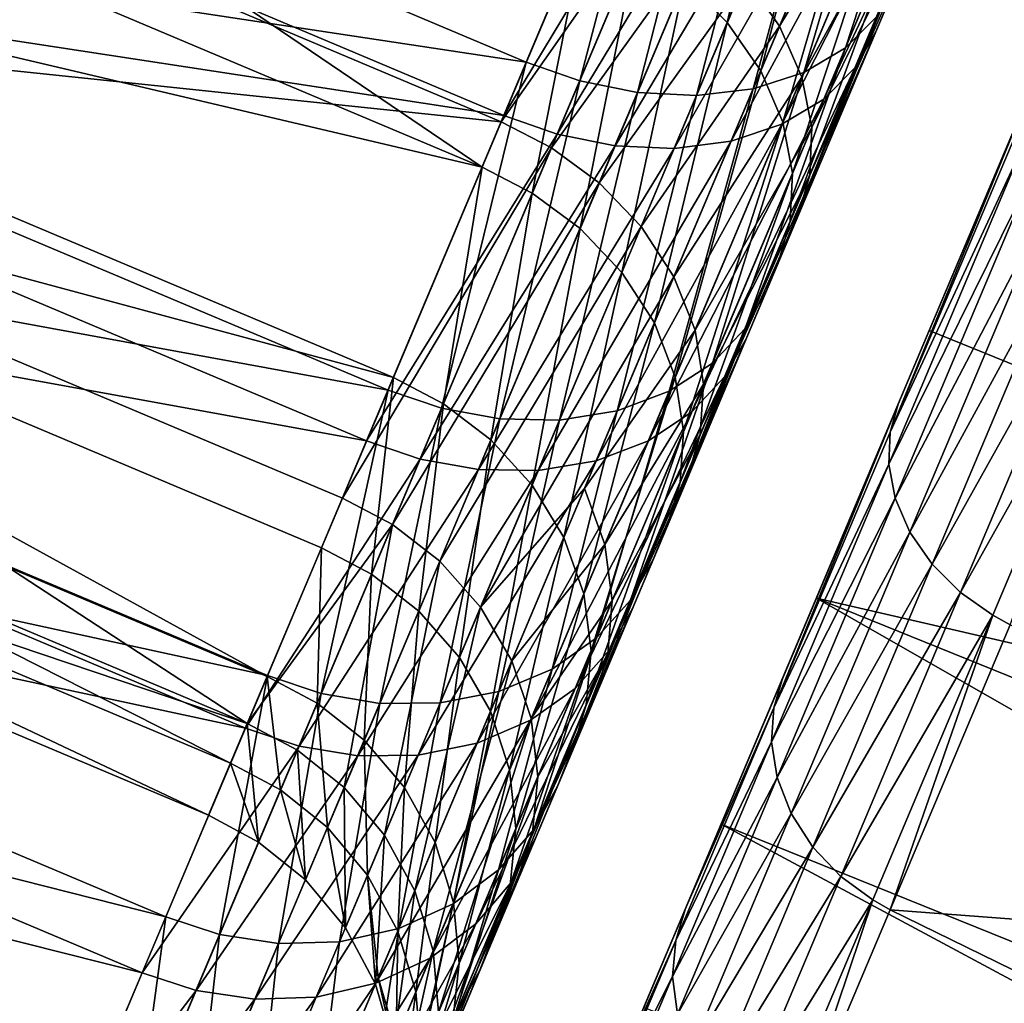
# Model space of a CAD drawing. Units: inches. Extents: x -14.1 to 11.4, y -13.9 to 12.5.
# Drawn here: x -13.7 to -13.5, y -1.4 to -1.2 of the extents above; entities that cross this region are included whole.
import ezdxf

# ---------------------------------------------------------------- set-up
doc = ezdxf.new("R2010")
doc.units = ezdxf.units.IN
doc.header["$MEASUREMENT"] = 0
doc.layers.add('SEAT-CASTER', color=5, linetype='Continuous')

msp = doc.modelspace()

# ---------------------------------------------------------------- linework, layer by layer
at = {"layer": 'SEAT-CASTER'}
for points in [[(-13.60932, -1.22302, 1.43796), (-13.84562, -1.12332, 1.43796), (-13.82577, -1.07627, 1.50906)], [(-13.60932, -1.22302, 1.43796), (-13.82577, -1.07627, 1.50906), (-13.58947, -1.17597, 1.50906)], [(-13.84636, -1.09947, 0.27894), (-13.60088, -1.20303, 0.27894), (-13.87269, -1.16187, 0.35275)], [(-13.84636, -1.09947, 0.27894), (-13.57145, -1.13327, 0.21172), (-13.60088, -1.20303, 0.27894)], [(-13.87678, -1.17156, 1.59512), (-13.60517, -1.21319, 1.67083), (-13.85065, -1.10962, 1.67083)], [(-13.85065, -1.10962, 1.67083), (-13.60517, -1.21319, 1.67083), (-13.57648, -1.14518, 1.73856)], [(-13.60568, -1.21439, 0.50858), (-13.84198, -1.11469, 0.50858), (-13.87221, -1.18635, 0.6529)], [(-13.58595, -1.16764, 0.44062), (-13.84198, -1.11469, 0.50858), (-13.60568, -1.21439, 0.50858)], [(-13.60932, -1.22302, 1.43796), (-13.86251, -1.16335, 1.36197), (-13.84562, -1.12332, 1.43796)], [(-13.59071, -1.20657, 0.27964), (-13.60088, -1.20303, 0.27894), (-13.57145, -1.13327, 0.21172)], [(-13.59071, -1.20657, 0.27964), (-13.57145, -1.13327, 0.21172), (-13.56131, -1.13688, 0.21249)], [(-13.54812, -1.13388, 1.57708), (-13.56261, -1.19546, 1.51507), (-13.5707, -1.1874, 1.51165)], [(-13.56261, -1.19546, 1.51507), (-13.54812, -1.13388, 1.57708), (-13.53989, -1.14159, 1.58093)], [(-13.5118, -1.13314, 0.24086), (-13.53421, -1.19438, 0.31336), (-13.54012, -1.20026, 0.30553)], [(-13.54012, -1.20026, 0.30553), (-13.51942, -1.1371, 0.2326), (-13.5118, -1.13314, 0.24086)], [(-13.53828, -1.20404, 1.63695), (-13.50743, -1.13344, 1.69307), (-13.511, -1.13937, 1.70135)], [(-13.53828, -1.20404, 1.63695), (-13.5344, -1.19737, 1.62941), (-13.50743, -1.13344, 1.69307)], [(-13.52895, -1.18444, 1.6156), (-13.50743, -1.13344, 1.69307), (-13.5344, -1.19737, 1.62941)], [(-13.56131, -1.13688, 0.21249), (-13.57973, -1.2088, 0.28189), (-13.59071, -1.20657, 0.27964)], [(-13.57973, -1.2088, 0.28189), (-13.56131, -1.13688, 0.21249), (-13.55042, -1.13934, 0.21496)], [(-13.51942, -1.1371, 0.2326), (-13.54012, -1.20026, 0.30553), (-13.54805, -1.20496, 0.29799)], [(-13.54805, -1.20496, 0.29799), (-13.52878, -1.13955, 0.22523), (-13.51942, -1.1371, 0.2326)], [(-13.55042, -1.13934, 0.21496), (-13.56849, -1.20937, 0.2858), (-13.57973, -1.2088, 0.28189)], [(-13.56849, -1.20937, 0.2858), (-13.55042, -1.13934, 0.21496), (-13.53934, -1.1403, 0.21924)], [(-13.52878, -1.13955, 0.22523), (-13.54805, -1.20496, 0.29799), (-13.55769, -1.20809, 0.29126)], [(-13.55769, -1.20809, 0.29126), (-13.53934, -1.1403, 0.21924), (-13.52878, -1.13955, 0.22523)], [(-13.511, -1.13937, 1.70135), (-13.54424, -1.21003, 1.64466), (-13.53828, -1.20404, 1.63695)], [(-13.54424, -1.21003, 1.64466), (-13.511, -1.13937, 1.70135), (-13.51663, -1.1446, 1.70982)], [(-13.53934, -1.1403, 0.21924), (-13.55769, -1.20809, 0.29126), (-13.56849, -1.20937, 0.2858)], [(-13.53989, -1.14159, 1.58093), (-13.55624, -1.20465, 1.51986), (-13.56261, -1.19546, 1.51507)], [(-13.52955, -1.14138, 0.36481), (-13.55906, -1.18703, 0.43448), (-13.55266, -1.19614, 0.42959)], [(-13.55624, -1.20465, 1.51986), (-13.53989, -1.14159, 1.58093), (-13.53331, -1.1503, 1.58631)], [(-13.55266, -1.19614, 0.42959), (-13.52506, -1.15047, 0.35808), (-13.52955, -1.14138, 0.36481)], [(-13.56633, -1.14878, 1.7378), (-13.57648, -1.14518, 1.73856), (-13.60517, -1.21319, 1.67083)], [(-13.51663, -1.1446, 1.70982), (-13.55222, -1.21484, 1.65208), (-13.54424, -1.21003, 1.64466)], [(-13.55222, -1.21484, 1.65208), (-13.51663, -1.1446, 1.70982), (-13.52431, -1.14868, 1.71796)], [(-13.56633, -1.14878, 1.7378), (-13.60517, -1.21319, 1.67083), (-13.595, -1.21672, 1.67014)], [(-13.595, -1.21672, 1.67014), (-13.55542, -1.15119, 1.73537), (-13.56633, -1.14878, 1.7378)], [(-13.52431, -1.14868, 1.71796), (-13.5619, -1.21806, 1.6587), (-13.55222, -1.21484, 1.65208)], [(-13.5619, -1.21806, 1.6587), (-13.52431, -1.14868, 1.71796), (-13.53371, -1.15125, 1.72524)], [(-13.53331, -1.1503, 1.58631), (-13.55204, -1.21442, 1.52576), (-13.55624, -1.20465, 1.51986)], [(-13.52506, -1.15047, 0.35808), (-13.55266, -1.19614, 0.42959), (-13.54842, -1.20583, 0.42357)], [(-13.55204, -1.21442, 1.52576), (-13.53331, -1.1503, 1.58631), (-13.52886, -1.15948, 1.59293)], [(-13.54842, -1.20583, 0.42357), (-13.5229, -1.15943, 0.35054), (-13.52506, -1.15047, 0.35808)], [(-13.55542, -1.15119, 1.73537), (-13.595, -1.21672, 1.67014), (-13.58399, -1.21892, 1.66793)], [(-13.58399, -1.21892, 1.66793), (-13.54432, -1.15208, 1.73115), (-13.55542, -1.15119, 1.73537)], [(-13.54432, -1.15208, 1.73115), (-13.58399, -1.21892, 1.66793), (-13.57273, -1.21943, 1.66408)], [(-13.53371, -1.15125, 1.72524), (-13.57273, -1.21943, 1.66408), (-13.5619, -1.21806, 1.6587)], [(-13.57273, -1.21943, 1.66408), (-13.53371, -1.15125, 1.72524), (-13.54432, -1.15208, 1.73115)], [(-13.52886, -1.15948, 1.59293), (-13.5502, -1.22416, 1.53237), (-13.55204, -1.21442, 1.52576)], [(-13.5502, -1.22416, 1.53237), (-13.52886, -1.15948, 1.59293), (-13.52674, -1.16856, 1.60035)], [(-13.5229, -1.15943, 0.35054), (-13.54842, -1.20583, 0.42357), (-13.54653, -1.21546, 0.41683)], [(-13.54653, -1.21546, 0.41683), (-13.52298, -1.16777, 0.34271), (-13.5229, -1.15943, 0.35054)], [(-13.87269, -1.16187, 0.35275), (-13.62721, -1.26543, 0.35275), (-13.89563, -1.21623, 0.43178)], [(-13.87269, -1.16187, 0.35275), (-13.60088, -1.20303, 0.27894), (-13.62721, -1.26543, 0.35275)], [(-13.6262, -1.26305, 1.36197), (-13.87619, -1.19578, 1.28233), (-13.86251, -1.16335, 1.36197)], [(-13.6262, -1.26305, 1.36197), (-13.86251, -1.16335, 1.36197), (-13.60932, -1.22302, 1.43796)], [(-13.57635, -1.17251, 0.43999), (-13.58595, -1.16764, 0.44062), (-13.60568, -1.21439, 0.50858)], [(-13.54691, -1.22449, 0.40982), (-13.525, -1.17509, 0.33505), (-13.52298, -1.16777, 0.34271)], [(-13.52298, -1.16777, 0.34271), (-13.54653, -1.21546, 0.41683), (-13.54691, -1.22449, 0.40982)], [(-13.52674, -1.16856, 1.60035), (-13.55063, -1.2333, 1.53923), (-13.5502, -1.22416, 1.53237)], [(-13.55063, -1.2333, 1.53923), (-13.52674, -1.16856, 1.60035), (-13.52688, -1.177, 1.60806)], [(-13.89986, -1.22626, 1.51245), (-13.6313, -1.27512, 1.59512), (-13.87678, -1.17156, 1.59512)], [(-13.87678, -1.17156, 1.59512), (-13.6313, -1.27512, 1.59512), (-13.60517, -1.21319, 1.67083)], [(-13.57635, -1.17251, 0.43999), (-13.60568, -1.21439, 0.50858), (-13.59609, -1.21932, 0.50803)], [(-13.59609, -1.21932, 0.50803), (-13.56717, -1.17903, 0.43798), (-13.57635, -1.17251, 0.43999)], [(-13.525, -1.17509, 0.33505), (-13.55512, -1.24647, 0.39041), (-13.53037, -1.18782, 0.32102)], [(-13.54922, -1.2325, 0.40296), (-13.55512, -1.24647, 0.39041), (-13.525, -1.17509, 0.33505)], [(-13.54691, -1.22449, 0.40982), (-13.54922, -1.2325, 0.40296), (-13.525, -1.17509, 0.33505)], [(-13.58947, -1.17597, 1.50906), (-13.59974, -1.22796, 1.43849), (-13.60932, -1.22302, 1.43796)], [(-13.59974, -1.22796, 1.43849), (-13.58947, -1.17597, 1.50906), (-13.57987, -1.18085, 1.50968)], [(-13.52688, -1.177, 1.60806), (-13.55298, -1.24142, 1.54594), (-13.55063, -1.2333, 1.53923)], [(-13.52688, -1.177, 1.60806), (-13.52895, -1.18444, 1.6156), (-13.55298, -1.24142, 1.54594)], [(-13.56717, -1.17903, 0.43798), (-13.59609, -1.21932, 0.50803), (-13.58699, -1.22601, 0.50627)], [(-13.58699, -1.22601, 0.50627), (-13.55906, -1.18703, 0.43448), (-13.56717, -1.17903, 0.43798)], [(-13.57987, -1.18085, 1.50968), (-13.59064, -1.23468, 1.4402), (-13.59974, -1.22796, 1.43849)], [(-13.59064, -1.23468, 1.4402), (-13.57987, -1.18085, 1.50968), (-13.5707, -1.1874, 1.51165)], [(-13.52895, -1.18444, 1.6156), (-13.5344, -1.19737, 1.62941), (-13.55298, -1.24142, 1.54594)], [(-13.65401, -1.32894, 0.80039), (-13.87221, -1.18635, 0.6529), (-13.89031, -1.22925, 0.80039)], [(-13.63591, -1.28604, 0.6529), (-13.87221, -1.18635, 0.6529), (-13.65401, -1.32894, 0.80039)], [(-13.60568, -1.21439, 0.50858), (-13.87221, -1.18635, 0.6529), (-13.63591, -1.28604, 0.6529)], [(-13.5707, -1.1874, 1.51165), (-13.58269, -1.24304, 1.44316), (-13.59064, -1.23468, 1.4402)], [(-13.55906, -1.18703, 0.43448), (-13.58699, -1.22601, 0.50627), (-13.57901, -1.23432, 0.50322)], [(-13.58269, -1.24304, 1.44316), (-13.5707, -1.1874, 1.51165), (-13.56261, -1.19546, 1.51507)], [(-13.57901, -1.23432, 0.50322), (-13.55266, -1.19614, 0.42959), (-13.55906, -1.18703, 0.43448)], [(-13.53421, -1.19438, 0.31336), (-13.53037, -1.18782, 0.32102), (-13.55512, -1.24647, 0.39041)], [(-13.65022, -1.31998, 1.20038), (-13.88653, -1.22029, 1.20038), (-13.87619, -1.19578, 1.28233)], [(-13.63989, -1.29548, 1.28233), (-13.87619, -1.19578, 1.28233), (-13.6262, -1.26305, 1.36197)], [(-13.65022, -1.31998, 1.20038), (-13.87619, -1.19578, 1.28233), (-13.63989, -1.29548, 1.28233)], [(-13.56261, -1.19546, 1.51507), (-13.5765, -1.25266, 1.44731), (-13.58269, -1.24304, 1.44316)], [(-13.55266, -1.19614, 0.42959), (-13.57901, -1.23432, 0.50322), (-13.57278, -1.24385, 0.49894)], [(-13.5765, -1.25266, 1.44731), (-13.56261, -1.19546, 1.51507), (-13.55624, -1.20465, 1.51986)], [(-13.57278, -1.24385, 0.49894), (-13.54842, -1.20583, 0.42357), (-13.55266, -1.19614, 0.42959)], [(-13.53421, -1.19438, 0.31336), (-13.55512, -1.24647, 0.39041), (-13.55924, -1.25372, 0.38356)], [(-13.55924, -1.25372, 0.38356), (-13.54012, -1.20026, 0.30553), (-13.53421, -1.19438, 0.31336)], [(-13.49961, -1.19595, 1.62494), (-13.53006, -1.2681, 1.56727), (-13.50499, -1.2087, 1.63878)], [(-13.52415, -1.2541, 1.55493), (-13.53006, -1.2681, 1.56727), (-13.49961, -1.19595, 1.62494)], [(-13.49961, -1.19595, 1.62494), (-13.20494, -1.38371, 1.55114), (-13.52415, -1.2541, 1.55493)], [(-13.56313, -1.26293, 1.56495), (-13.5344, -1.19737, 1.62941), (-13.53828, -1.20404, 1.63695)], [(-13.56313, -1.26293, 1.56495), (-13.55896, -1.25558, 1.55824), (-13.5344, -1.19737, 1.62941)], [(-13.55298, -1.24142, 1.54594), (-13.5344, -1.19737, 1.62941), (-13.55896, -1.25558, 1.55824)], [(-13.54012, -1.20026, 0.30553), (-13.55924, -1.25372, 0.38356), (-13.56545, -1.26029, 0.37655)], [(-13.56545, -1.26029, 0.37655), (-13.54805, -1.20496, 0.29799), (-13.54012, -1.20026, 0.30553)], [(-13.61701, -1.26891, 0.35338), (-13.62721, -1.26543, 0.35275), (-13.60088, -1.20303, 0.27894)], [(-13.61701, -1.26891, 0.35338), (-13.60088, -1.20303, 0.27894), (-13.59071, -1.20657, 0.27964)], [(-13.55624, -1.20465, 1.51986), (-13.57252, -1.26296, 1.45241), (-13.5765, -1.25266, 1.44731)], [(-13.54805, -1.20496, 0.29799), (-13.56545, -1.26029, 0.37655), (-13.57366, -1.26567, 0.3698)], [(-13.57366, -1.26567, 0.3698), (-13.55769, -1.20809, 0.29126), (-13.54805, -1.20496, 0.29799)], [(-13.57252, -1.26296, 1.45241), (-13.55624, -1.20465, 1.51986), (-13.55204, -1.21442, 1.52576)], [(-13.53828, -1.20404, 1.63695), (-13.56938, -1.26961, 1.57181), (-13.56313, -1.26293, 1.56495)], [(-13.56938, -1.26961, 1.57181), (-13.53828, -1.20404, 1.63695), (-13.54424, -1.21003, 1.64466)], [(-13.59071, -1.20657, 0.27964), (-13.60594, -1.27094, 0.3554), (-13.61701, -1.26891, 0.35338)], [(-13.60594, -1.27094, 0.3554), (-13.59071, -1.20657, 0.27964), (-13.57973, -1.2088, 0.28189)], [(-13.54842, -1.20583, 0.42357), (-13.57278, -1.24385, 0.49894), (-13.56876, -1.25406, 0.49368)], [(-13.56876, -1.25406, 0.49368), (-13.54653, -1.21546, 0.41683), (-13.54842, -1.20583, 0.42357)], [(-13.57973, -1.2088, 0.28189), (-13.59455, -1.27116, 0.35889), (-13.60594, -1.27094, 0.3554)], [(-13.59455, -1.27116, 0.35889), (-13.57973, -1.2088, 0.28189), (-13.56849, -1.20937, 0.2858)], [(-13.55769, -1.20809, 0.29126), (-13.57366, -1.26567, 0.3698), (-13.58356, -1.26939, 0.36378)], [(-13.58356, -1.26939, 0.36378), (-13.56849, -1.20937, 0.2858), (-13.55769, -1.20809, 0.29126)], [(-13.53161, -1.27348, 1.57178), (-13.50499, -1.2087, 1.63878), (-13.53006, -1.2681, 1.56727)], [(-13.50636, -1.21362, 1.64385), (-13.50499, -1.2087, 1.63878), (-13.53161, -1.27348, 1.57178)], [(-13.56849, -1.20937, 0.2858), (-13.58356, -1.26939, 0.36378), (-13.59455, -1.27116, 0.35889)], [(-13.54424, -1.21003, 1.64466), (-13.57764, -1.27509, 1.57842), (-13.56938, -1.26961, 1.57181)], [(-13.57764, -1.27509, 1.57842), (-13.54424, -1.21003, 1.64466), (-13.55222, -1.21484, 1.65208)], [(-13.59609, -1.21932, 0.50803), (-13.60568, -1.21439, 0.50858), (-13.63591, -1.28604, 0.6529)], [(-13.595, -1.21672, 1.67014), (-13.60517, -1.21319, 1.67083), (-13.6313, -1.27512, 1.59512)], [(-13.55222, -1.21484, 1.65208), (-13.58757, -1.27891, 1.58432), (-13.57764, -1.27509, 1.57842)], [(-13.58757, -1.27891, 1.58432), (-13.55222, -1.21484, 1.65208), (-13.5619, -1.21806, 1.6587)], [(-13.55204, -1.21442, 1.52576), (-13.57093, -1.27329, 1.45813), (-13.57252, -1.26296, 1.45241)], [(-13.57093, -1.27329, 1.45813), (-13.55204, -1.21442, 1.52576), (-13.5502, -1.22416, 1.53237)], [(-13.53161, -1.27348, 1.57178), (-13.50643, -1.21921, 1.64903), (-13.50636, -1.21362, 1.64385)], [(-13.89563, -1.21623, 0.43178), (-13.65015, -1.3198, 0.43177), (-13.915, -1.26217, 0.51454)], [(-13.89563, -1.21623, 0.43178), (-13.62721, -1.26543, 0.35275), (-13.65015, -1.3198, 0.43177)], [(-13.595, -1.21672, 1.67014), (-13.6313, -1.27512, 1.59512), (-13.6211, -1.27859, 1.59451)], [(-13.6211, -1.27859, 1.59451), (-13.58399, -1.21892, 1.66793), (-13.595, -1.21672, 1.67014)], [(-13.54653, -1.21546, 0.41683), (-13.56876, -1.25406, 0.49368), (-13.56713, -1.26428, 0.48778)], [(-13.56713, -1.26428, 0.48778), (-13.54691, -1.22449, 0.40982), (-13.54653, -1.21546, 0.41683)], [(-13.5619, -1.21806, 1.6587), (-13.5986, -1.28076, 1.58911), (-13.58757, -1.27891, 1.58432)], [(-13.5986, -1.28076, 1.58911), (-13.5619, -1.21806, 1.6587), (-13.57273, -1.21943, 1.66408)], [(-13.65719, -1.33649, 1.11748), (-13.89349, -1.23679, 1.11748), (-13.88653, -1.22029, 1.20038)], [(-13.65719, -1.33649, 1.11748), (-13.88653, -1.22029, 1.20038), (-13.65022, -1.31998, 1.20038)], [(-13.59609, -1.21932, 0.50803), (-13.63591, -1.28604, 0.6529), (-13.62636, -1.29106, 0.65252)], [(-13.62636, -1.29106, 0.65252), (-13.58699, -1.22601, 0.50627), (-13.59609, -1.21932, 0.50803)], [(-13.58399, -1.21892, 1.66793), (-13.6211, -1.27859, 1.59451), (-13.61001, -1.28059, 1.59253)], [(-13.61001, -1.28059, 1.59253), (-13.57273, -1.21943, 1.66408), (-13.58399, -1.21892, 1.66793)], [(-13.57273, -1.21943, 1.66408), (-13.61001, -1.28059, 1.59253), (-13.5986, -1.28076, 1.58911)], [(-13.53188, -1.27954, 1.5764), (-13.505, -1.22523, 1.65402), (-13.50643, -1.21921, 1.64903)], [(-13.50643, -1.21921, 1.64903), (-13.53161, -1.27348, 1.57178), (-13.53188, -1.27954, 1.5764)], [(-13.61664, -1.26803, 1.36241), (-13.6262, -1.26305, 1.36197), (-13.60932, -1.22302, 1.43796)], [(-13.61664, -1.26803, 1.36241), (-13.60932, -1.22302, 1.43796), (-13.59974, -1.22796, 1.43849)], [(-13.5502, -1.22416, 1.53237), (-13.57161, -1.28304, 1.46407), (-13.57093, -1.27329, 1.45813)], [(-13.57161, -1.28304, 1.46407), (-13.5502, -1.22416, 1.53237), (-13.55063, -1.2333, 1.53923)], [(-13.58699, -1.22601, 0.50627), (-13.62636, -1.29106, 0.65252), (-13.61736, -1.29802, 0.65129)], [(-13.61736, -1.29802, 0.65129), (-13.57901, -1.23432, 0.50322), (-13.58699, -1.22601, 0.50627)], [(-13.56776, -1.27392, 0.48165), (-13.54922, -1.2325, 0.40296), (-13.54691, -1.22449, 0.40982)], [(-13.54691, -1.22449, 0.40982), (-13.56713, -1.26428, 0.48778), (-13.56776, -1.27392, 0.48165)], [(-13.505, -1.22523, 1.65402), (-13.53188, -1.27954, 1.5764), (-13.53065, -1.28601, 1.58084)], [(-13.53065, -1.28601, 1.58084), (-13.50202, -1.23132, 1.65847), (-13.505, -1.22523, 1.65402)], [(-13.91949, -1.27281, 1.42408), (-13.65438, -1.32983, 1.51245), (-13.89986, -1.22626, 1.51245)], [(-13.89986, -1.22626, 1.51245), (-13.65438, -1.32983, 1.51245), (-13.6313, -1.27512, 1.59512)], [(-13.59974, -1.22796, 1.43849), (-13.60761, -1.27491, 1.36384), (-13.61664, -1.26803, 1.36241)], [(-13.60761, -1.27491, 1.36384), (-13.59974, -1.22796, 1.43849), (-13.59064, -1.23468, 1.4402)], [(-13.89768, -1.2467, 0.9539), (-13.65401, -1.32894, 0.80039), (-13.89031, -1.22925, 0.80039)], [(-13.50202, -1.23132, 1.65847), (-13.53065, -1.28601, 1.58084), (-13.52783, -1.2925, 1.58481)], [(-13.52783, -1.2925, 1.58481), (-13.49763, -1.2371, 1.66208), (-13.50202, -1.23132, 1.65847)], [(-13.54922, -1.2325, 0.40296), (-13.57668, -1.29758, 0.46469), (-13.55512, -1.24647, 0.39041)], [(-13.57032, -1.28252, 0.47566), (-13.57668, -1.29758, 0.46469), (-13.54922, -1.2325, 0.40296)], [(-13.55063, -1.2333, 1.53923), (-13.57422, -1.29175, 1.46988), (-13.57161, -1.28304, 1.46407)], [(-13.55063, -1.2333, 1.53923), (-13.55298, -1.24142, 1.54594), (-13.57422, -1.29175, 1.46988)], [(-13.56776, -1.27392, 0.48165), (-13.57032, -1.28252, 0.47566), (-13.54922, -1.2325, 0.40296)], [(-13.57901, -1.23432, 0.50322), (-13.61736, -1.29802, 0.65129), (-13.60958, -1.30678, 0.64917)], [(-13.60958, -1.30678, 0.64917), (-13.57278, -1.24385, 0.49894), (-13.57901, -1.23432, 0.50322)], [(-13.59064, -1.23468, 1.4402), (-13.59977, -1.28353, 1.36631), (-13.60761, -1.27491, 1.36384)], [(-13.59977, -1.28353, 1.36631), (-13.59064, -1.23468, 1.4402), (-13.58269, -1.24304, 1.44316)], [(-13.89349, -1.23679, 1.11748), (-13.66137, -1.3464, 0.9539), (-13.89768, -1.2467, 0.9539)], [(-13.66137, -1.3464, 0.9539), (-13.89349, -1.23679, 1.11748), (-13.65719, -1.33649, 1.11748)], [(-13.49763, -1.2371, 1.66208), (-13.52783, -1.2925, 1.58481), (-13.52358, -1.2986, 1.58804)], [(-13.52358, -1.2986, 1.58804), (-13.49213, -1.24222, 1.66467), (-13.49763, -1.2371, 1.66208)], [(-13.58269, -1.24304, 1.44316), (-13.59373, -1.29351, 1.36976), (-13.59977, -1.28353, 1.36631)], [(-13.59373, -1.29351, 1.36976), (-13.58269, -1.24304, 1.44316), (-13.5765, -1.25266, 1.44731)], [(-13.55298, -1.24142, 1.54594), (-13.55896, -1.25558, 1.55824), (-13.57422, -1.29175, 1.46988)], [(-13.49213, -1.24222, 1.66467), (-13.52358, -1.2986, 1.58804), (-13.51818, -1.30396, 1.59034)], [(-13.51818, -1.30396, 1.59034), (-13.48596, -1.24644, 1.66616), (-13.49213, -1.24222, 1.66467)], [(-13.60958, -1.30678, 0.64917), (-13.58979, -1.28416, 0.57157), (-13.57278, -1.24385, 0.49894)], [(-13.58979, -1.28416, 0.57157), (-13.56876, -1.25406, 0.49368), (-13.57278, -1.24385, 0.49894)], [(-13.89768, -1.2467, 0.9539), (-13.66137, -1.3464, 0.9539), (-13.65401, -1.32894, 0.80039)], [(-13.55924, -1.25372, 0.38356), (-13.55512, -1.24647, 0.39041), (-13.57668, -1.29758, 0.46469)], [(-13.48596, -1.24644, 1.66616), (-13.51818, -1.30396, 1.59034), (-13.51207, -1.30831, 1.59167)], [(-13.51207, -1.30831, 1.59167), (-13.50873, -1.31015, 1.59199), (-13.48596, -1.24644, 1.66616)], [(-13.5765, -1.25266, 1.44731), (-13.58994, -1.30425, 1.37402), (-13.59373, -1.29351, 1.36976)], [(-13.58994, -1.30425, 1.37402), (-13.5765, -1.25266, 1.44731), (-13.57252, -1.26296, 1.45241)], [(-13.56876, -1.25406, 0.49368), (-13.58979, -1.28416, 0.57157), (-13.58596, -1.29481, 0.5671)], [(-13.58596, -1.29481, 0.5671), (-13.56713, -1.26428, 0.48778), (-13.56876, -1.25406, 0.49368)], [(-13.55924, -1.25372, 0.38356), (-13.57668, -1.29758, 0.46469), (-13.58105, -1.30541, 0.4587)], [(-13.58105, -1.30541, 0.4587), (-13.56545, -1.26029, 0.37655), (-13.55924, -1.25372, 0.38356)], [(-13.52415, -1.2541, 1.55493), (-13.55201, -1.32013, 1.4899), (-13.53006, -1.2681, 1.56727)], [(-13.54564, -1.30503, 1.47919), (-13.55201, -1.32013, 1.4899), (-13.52415, -1.2541, 1.55493)], [(-13.52415, -1.2541, 1.55493), (-13.20494, -1.38371, 1.55114), (-13.54564, -1.30503, 1.47919)], [(-13.55896, -1.25558, 1.55824), (-13.58508, -1.31495, 1.48633), (-13.58065, -1.30701, 1.48052)], [(-13.58508, -1.31495, 1.48633), (-13.55896, -1.25558, 1.55824), (-13.56313, -1.26293, 1.56495)], [(-13.57422, -1.29175, 1.46988), (-13.55896, -1.25558, 1.55824), (-13.58065, -1.30701, 1.48052)], [(-13.56545, -1.26029, 0.37655), (-13.58105, -1.30541, 0.4587), (-13.58751, -1.31259, 0.45258)], [(-13.58751, -1.31259, 0.45258), (-13.57366, -1.26567, 0.3698), (-13.56545, -1.26029, 0.37655)], [(-13.915, -1.26217, 0.51454), (-13.66953, -1.36573, 0.51454), (-13.93078, -1.29955, 0.59958)], [(-13.915, -1.26217, 0.51454), (-13.65015, -1.3198, 0.43177), (-13.66953, -1.36573, 0.51454)], [(-13.63034, -1.30051, 1.28268), (-13.63989, -1.29548, 1.28233), (-13.6262, -1.26305, 1.36197)], [(-13.63034, -1.30051, 1.28268), (-13.6262, -1.26305, 1.36197), (-13.61664, -1.26803, 1.36241)], [(-13.56313, -1.26293, 1.56495), (-13.59158, -1.32224, 1.49227), (-13.58508, -1.31495, 1.48633)], [(-13.59158, -1.32224, 1.49227), (-13.56313, -1.26293, 1.56495), (-13.56938, -1.26961, 1.57181)], [(-13.57252, -1.26296, 1.45241), (-13.58856, -1.31508, 1.37879), (-13.58994, -1.30425, 1.37402)], [(-13.58856, -1.31508, 1.37879), (-13.57252, -1.26296, 1.45241), (-13.57093, -1.27329, 1.45813)], [(-13.63993, -1.32322, 0.43232), (-13.65015, -1.3198, 0.43177), (-13.62721, -1.26543, 0.35275)], [(-13.63993, -1.32322, 0.43232), (-13.62721, -1.26543, 0.35275), (-13.61701, -1.26891, 0.35338)], [(-13.56713, -1.26428, 0.48778), (-13.58596, -1.29481, 0.5671), (-13.58453, -1.30553, 0.5621)], [(-13.58453, -1.30553, 0.5621), (-13.56776, -1.27392, 0.48165), (-13.56713, -1.26428, 0.48778)], [(-13.57366, -1.26567, 0.3698), (-13.58751, -1.31259, 0.45258), (-13.59598, -1.31856, 0.44668)], [(-13.59598, -1.31856, 0.44668), (-13.58356, -1.26939, 0.36378), (-13.57366, -1.26567, 0.3698)], [(-13.61701, -1.26891, 0.35338), (-13.62878, -1.32508, 0.43409), (-13.63993, -1.32322, 0.43232)], [(-13.61664, -1.26803, 1.36241), (-13.62136, -1.3075, 1.28381), (-13.63034, -1.30051, 1.28268)], [(-13.62878, -1.32508, 0.43409), (-13.61701, -1.26891, 0.35338), (-13.60594, -1.27094, 0.3554)], [(-13.62136, -1.3075, 1.28381), (-13.61664, -1.26803, 1.36241), (-13.60761, -1.27491, 1.36384)], [(-13.55373, -1.32591, 1.49382), (-13.53006, -1.2681, 1.56727), (-13.55201, -1.32013, 1.4899)], [(-13.53161, -1.27348, 1.57178), (-13.53006, -1.2681, 1.56727), (-13.55373, -1.32591, 1.49382)], [(-13.60594, -1.27094, 0.3554), (-13.61727, -1.325, 0.43714), (-13.62878, -1.32508, 0.43409)], [(-13.61727, -1.325, 0.43714), (-13.60594, -1.27094, 0.3554), (-13.59455, -1.27116, 0.35889)], [(-13.59455, -1.27116, 0.35889), (-13.60609, -1.3228, 0.44142), (-13.61727, -1.325, 0.43714)], [(-13.58356, -1.26939, 0.36378), (-13.59598, -1.31856, 0.44668), (-13.60609, -1.3228, 0.44142)], [(-13.60609, -1.3228, 0.44142), (-13.59455, -1.27116, 0.35889), (-13.58356, -1.26939, 0.36378)], [(-13.56938, -1.26961, 1.57181), (-13.60009, -1.32831, 1.49799), (-13.59158, -1.32224, 1.49227)], [(-13.60009, -1.32831, 1.49799), (-13.56938, -1.26961, 1.57181), (-13.57764, -1.27509, 1.57842)], [(-13.9354, -1.31052, 1.33148), (-13.67402, -1.37637, 1.42408), (-13.91949, -1.27281, 1.42408)], [(-13.91949, -1.27281, 1.42408), (-13.67402, -1.37637, 1.42408), (-13.65438, -1.32983, 1.51245)], [(-13.60761, -1.27491, 1.36384), (-13.61361, -1.31633, 1.28576), (-13.62136, -1.3075, 1.28381)], [(-13.61361, -1.31633, 1.28576), (-13.60761, -1.27491, 1.36384), (-13.59977, -1.28353, 1.36631)], [(-13.57093, -1.27329, 1.45813), (-13.58946, -1.32535, 1.38374), (-13.58856, -1.31508, 1.37879)], [(-13.58946, -1.32535, 1.38374), (-13.57093, -1.27329, 1.45813), (-13.57161, -1.28304, 1.46407)], [(-13.58538, -1.31568, 0.55689), (-13.57032, -1.28252, 0.47566), (-13.56776, -1.27392, 0.48165)], [(-13.56776, -1.27392, 0.48165), (-13.58453, -1.30553, 0.5621), (-13.58538, -1.31568, 0.55689)], [(-13.55373, -1.32591, 1.49382), (-13.53188, -1.27954, 1.5764), (-13.53161, -1.27348, 1.57178)], [(-13.6211, -1.27859, 1.59451), (-13.6313, -1.27512, 1.59512), (-13.65438, -1.32983, 1.51245)], [(-13.57764, -1.27509, 1.57842), (-13.61025, -1.33265, 1.5031), (-13.60009, -1.32831, 1.49799)], [(-13.61025, -1.33265, 1.5031), (-13.57764, -1.27509, 1.57842), (-13.58757, -1.27891, 1.58432)], [(-13.6211, -1.27859, 1.59451), (-13.65438, -1.32983, 1.51245), (-13.64415, -1.33324, 1.51191)], [(-13.64415, -1.33324, 1.51191), (-13.61001, -1.28059, 1.59253), (-13.6211, -1.27859, 1.59451)], [(-13.58757, -1.27891, 1.58432), (-13.62146, -1.33493, 1.50724), (-13.61025, -1.33265, 1.5031)], [(-13.62146, -1.33493, 1.50724), (-13.58757, -1.27891, 1.58432), (-13.5986, -1.28076, 1.58911)], [(-13.55417, -1.33238, 1.49783), (-13.53065, -1.28601, 1.58084), (-13.53188, -1.27954, 1.5764)], [(-13.53188, -1.27954, 1.5764), (-13.55373, -1.32591, 1.49382), (-13.55417, -1.33238, 1.49783)], [(-13.61001, -1.28059, 1.59253), (-13.64415, -1.33324, 1.51191), (-13.63299, -1.33506, 1.51021)], [(-13.63299, -1.33506, 1.51021), (-13.5986, -1.28076, 1.58911), (-13.61001, -1.28059, 1.59253)], [(-13.5986, -1.28076, 1.58911), (-13.63299, -1.33506, 1.51021), (-13.62146, -1.33493, 1.50724)], [(-13.59977, -1.28353, 1.36631), (-13.60769, -1.3266, 1.2885), (-13.61361, -1.31633, 1.28576)], [(-13.58979, -1.28416, 0.57157), (-13.60958, -1.30678, 0.64917), (-13.60363, -1.31697, 0.64621)], [(-13.60769, -1.3266, 1.2885), (-13.59977, -1.28353, 1.36631), (-13.59373, -1.29351, 1.36976)], [(-13.60363, -1.31697, 0.64621), (-13.58596, -1.29481, 0.5671), (-13.58979, -1.28416, 0.57157)], [(-13.57032, -1.28252, 0.47566), (-13.59489, -1.34075, 0.54249), (-13.57668, -1.29758, 0.46469)], [(-13.58815, -1.32478, 0.55181), (-13.59489, -1.34075, 0.54249), (-13.57032, -1.28252, 0.47566)], [(-13.57161, -1.28304, 1.46407), (-13.59228, -1.33457, 1.38859), (-13.58946, -1.32535, 1.38374)], [(-13.57161, -1.28304, 1.46407), (-13.57422, -1.29175, 1.46988), (-13.59228, -1.33457, 1.38859)], [(-13.58538, -1.31568, 0.55689), (-13.58815, -1.32478, 0.55181), (-13.57032, -1.28252, 0.47566)], [(-13.62636, -1.29106, 0.65252), (-13.63591, -1.28604, 0.6529), (-13.65401, -1.32894, 0.80039)], [(-13.53065, -1.28601, 1.58084), (-13.55417, -1.33238, 1.49783), (-13.5531, -1.33923, 1.50169)], [(-13.5531, -1.33923, 1.50169), (-13.52783, -1.2925, 1.58481), (-13.53065, -1.28601, 1.58084)], [(-13.62636, -1.29106, 0.65252), (-13.65401, -1.32894, 0.80039), (-13.64448, -1.33401, 0.80018)], [(-13.62636, -1.29106, 0.65252), (-13.64448, -1.33401, 0.80018), (-13.63555, -1.34113, 0.79951)], [(-13.62636, -1.29106, 0.65252), (-13.63555, -1.34113, 0.79951), (-13.61736, -1.29802, 0.65129)], [(-13.57422, -1.29175, 1.46988), (-13.58065, -1.30701, 1.48052), (-13.59228, -1.33457, 1.38859)], [(-13.59373, -1.29351, 1.36976), (-13.60406, -1.33771, 1.29187), (-13.60769, -1.3266, 1.2885)], [(-13.60406, -1.33771, 1.29187), (-13.59373, -1.29351, 1.36976), (-13.58994, -1.30425, 1.37402)], [(-13.52783, -1.2925, 1.58481), (-13.5531, -1.33923, 1.50169), (-13.55044, -1.34608, 1.50514)], [(-13.55044, -1.34608, 1.50514), (-13.52358, -1.2986, 1.58804), (-13.52783, -1.2925, 1.58481)], [(-13.64069, -1.32504, 1.20064), (-13.65022, -1.31998, 1.20038), (-13.63989, -1.29548, 1.28233)], [(-13.64069, -1.32504, 1.20064), (-13.63989, -1.29548, 1.28233), (-13.63034, -1.30051, 1.28268)], [(-13.58596, -1.29481, 0.5671), (-13.60363, -1.31697, 0.64621), (-13.59995, -1.32798, 0.64255)], [(-13.59995, -1.32798, 0.64255), (-13.58453, -1.30553, 0.5621), (-13.58596, -1.29481, 0.5671)], [(-13.61736, -1.29802, 0.65129), (-13.63555, -1.34113, 0.79951), (-13.62789, -1.35017, 0.79835)], [(-13.61736, -1.29802, 0.65129), (-13.62789, -1.35017, 0.79835), (-13.60958, -1.30678, 0.64917)], [(-13.58105, -1.30541, 0.4587), (-13.57668, -1.29758, 0.46469), (-13.59489, -1.34075, 0.54249)], [(-13.52358, -1.2986, 1.58804), (-13.55044, -1.34608, 1.50514), (-13.5463, -1.35247, 1.50793)], [(-13.5463, -1.35247, 1.50793), (-13.51818, -1.30396, 1.59034), (-13.52358, -1.2986, 1.58804)], [(-13.93078, -1.29955, 0.59958), (-13.6853, -1.40311, 0.59958), (-13.70634, -1.453, 0.77109)], [(-13.93078, -1.29955, 0.59958), (-13.66953, -1.36573, 0.51454), (-13.6853, -1.40311, 0.59958)], [(-13.63034, -1.30051, 1.28268), (-13.63175, -1.33212, 1.20146), (-13.64069, -1.32504, 1.20064)], [(-13.63175, -1.33212, 1.20146), (-13.63034, -1.30051, 1.28268), (-13.62136, -1.3075, 1.28381)], [(-13.58994, -1.30425, 1.37402), (-13.60285, -1.34894, 1.29564), (-13.60406, -1.33771, 1.29187)], [(-13.60285, -1.34894, 1.29564), (-13.58994, -1.30425, 1.37402), (-13.58856, -1.31508, 1.37879)], [(-13.51818, -1.30396, 1.59034), (-13.5463, -1.35247, 1.50793), (-13.54099, -1.35803, 1.50993)], [(-13.54099, -1.35803, 1.50993), (-13.51207, -1.30831, 1.59167), (-13.51818, -1.30396, 1.59034)], [(-13.60958, -1.30678, 0.64917), (-13.62789, -1.35017, 0.79835), (-13.6221, -1.36075, 0.79671)], [(-13.60958, -1.30678, 0.64917), (-13.6221, -1.36075, 0.79671), (-13.60363, -1.31697, 0.64621)], [(-13.58453, -1.30553, 0.5621), (-13.59995, -1.32798, 0.64255), (-13.59869, -1.33909, 0.63846)], [(-13.58105, -1.30541, 0.4587), (-13.59489, -1.34075, 0.54249), (-13.59948, -1.34909, 0.5374)], [(-13.59948, -1.34909, 0.5374), (-13.58751, -1.31259, 0.45258), (-13.58105, -1.30541, 0.4587)], [(-13.59869, -1.33909, 0.63846), (-13.58538, -1.31568, 0.55689), (-13.58453, -1.30553, 0.5621)], [(-13.54564, -1.30503, 1.47919), (-13.57057, -1.36413, 1.40804), (-13.55201, -1.32013, 1.4899)], [(-13.56381, -1.34811, 1.39906), (-13.57057, -1.36413, 1.40804), (-13.54564, -1.30503, 1.47919)], [(-13.54564, -1.30503, 1.47919), (-13.24434, -1.47709, 1.39629), (-13.56381, -1.34811, 1.39906)], [(-13.54564, -1.30503, 1.47919), (-13.22628, -1.4343, 1.4759), (-13.24434, -1.47709, 1.39629)], [(-13.54564, -1.30503, 1.47919), (-13.20494, -1.38371, 1.55114), (-13.22628, -1.4343, 1.4759)], [(-13.62136, -1.3075, 1.28381), (-13.62406, -1.34111, 1.20288), (-13.63175, -1.33212, 1.20146)], [(-13.62406, -1.34111, 1.20288), (-13.62136, -1.3075, 1.28381), (-13.61361, -1.31633, 1.28576)], [(-13.60375, -1.35922, 1.40231), (-13.58065, -1.30701, 1.48052), (-13.58508, -1.31495, 1.48633)], [(-13.60375, -1.35922, 1.40231), (-13.59911, -1.35076, 1.39746), (-13.58065, -1.30701, 1.48052)], [(-13.59228, -1.33457, 1.38859), (-13.58065, -1.30701, 1.48052), (-13.59911, -1.35076, 1.39746)], [(-13.51207, -1.30831, 1.59167), (-13.54099, -1.35803, 1.50993), (-13.53493, -1.3625, 1.51109)], [(-13.53493, -1.3625, 1.51109), (-13.5316, -1.36437, 1.51137), (-13.51207, -1.30831, 1.59167)], [(-13.51207, -1.30831, 1.59167), (-13.5316, -1.36437, 1.51137), (-13.50873, -1.31015, 1.59199)], [(-13.9354, -1.31052, 1.33148), (-13.68993, -1.41409, 1.33148), (-13.67402, -1.37637, 1.42408)], [(-13.9354, -1.31052, 1.33148), (-13.70195, -1.44258, 1.23619), (-13.68993, -1.41409, 1.33148)], [(-13.37183, -1.37643, 1.59836), (-13.50873, -1.31015, 1.59199), (-13.5316, -1.36437, 1.51137)], [(-13.58751, -1.31259, 0.45258), (-13.59948, -1.34909, 0.5374), (-13.60616, -1.35679, 0.5322)], [(-13.60616, -1.35679, 0.5322), (-13.59598, -1.31856, 0.44668), (-13.58751, -1.31259, 0.45258)], [(-13.58508, -1.31495, 1.48633), (-13.61048, -1.36703, 1.40726), (-13.60375, -1.35922, 1.40231)], [(-13.61048, -1.36703, 1.40726), (-13.58508, -1.31495, 1.48633), (-13.59158, -1.32224, 1.49227)], [(-13.58856, -1.31508, 1.37879), (-13.60393, -1.35964, 1.29956), (-13.60285, -1.34894, 1.29564)], [(-13.60393, -1.35964, 1.29956), (-13.58856, -1.31508, 1.37879), (-13.58946, -1.32535, 1.38374)], [(-13.59972, -1.34966, 0.63421), (-13.58815, -1.32478, 0.55181), (-13.58538, -1.31568, 0.55689)], [(-13.58538, -1.31568, 0.55689), (-13.59869, -1.33909, 0.63846), (-13.59972, -1.34966, 0.63421)], [(-13.61361, -1.31633, 1.28576), (-13.61824, -1.3516, 1.20488), (-13.62406, -1.34111, 1.20288)], [(-13.60363, -1.31697, 0.64621), (-13.6221, -1.36075, 0.79671), (-13.61862, -1.37223, 0.79471)], [(-13.60363, -1.31697, 0.64621), (-13.61862, -1.37223, 0.79471), (-13.59995, -1.32798, 0.64255)], [(-13.61824, -1.3516, 1.20488), (-13.61361, -1.31633, 1.28576), (-13.60769, -1.3266, 1.2885)], [(-13.65929, -1.36911, 0.51501), (-13.66953, -1.36573, 0.51454), (-13.65015, -1.3198, 0.43177)], [(-13.65929, -1.36911, 0.51501), (-13.65015, -1.3198, 0.43177), (-13.63993, -1.32322, 0.43232)], [(-13.59598, -1.31856, 0.44668), (-13.60616, -1.35679, 0.5322), (-13.61483, -1.36324, 0.5272)], [(-13.61483, -1.36324, 0.5272), (-13.60609, -1.3228, 0.44142), (-13.59598, -1.31856, 0.44668)], [(-13.64766, -1.34156, 1.11764), (-13.65719, -1.33649, 1.11748), (-13.65022, -1.31998, 1.20038)], [(-13.64766, -1.34156, 1.11764), (-13.65022, -1.31998, 1.20038), (-13.64069, -1.32504, 1.20064)], [(-13.55373, -1.32591, 1.49382), (-13.55201, -1.32013, 1.4899), (-13.57057, -1.36413, 1.40804)], [(-13.63993, -1.32322, 0.43232), (-13.64808, -1.37082, 0.5165), (-13.65929, -1.36911, 0.51501)], [(-13.64808, -1.37082, 0.5165), (-13.63993, -1.32322, 0.43232), (-13.62878, -1.32508, 0.43409)], [(-13.60609, -1.3228, 0.44142), (-13.61483, -1.36324, 0.5272), (-13.62513, -1.36792, 0.52273)], [(-13.62513, -1.36792, 0.52273), (-13.61727, -1.325, 0.43714), (-13.60609, -1.3228, 0.44142)], [(-13.59158, -1.32224, 1.49227), (-13.6192, -1.3736, 1.41203), (-13.61048, -1.36703, 1.40726)], [(-13.6192, -1.3736, 1.41203), (-13.59158, -1.32224, 1.49227), (-13.60009, -1.32831, 1.49799)], [(-13.62878, -1.32508, 0.43409), (-13.63645, -1.37048, 0.5191), (-13.64808, -1.37082, 0.5165)], [(-13.64069, -1.32504, 1.20064), (-13.63875, -1.34871, 1.11815), (-13.64766, -1.34156, 1.11764)], [(-13.63875, -1.34871, 1.11815), (-13.64069, -1.32504, 1.20064), (-13.63175, -1.33212, 1.20146)], [(-13.61727, -1.325, 0.43714), (-13.62513, -1.36792, 0.52273), (-13.63645, -1.37048, 0.5191)], [(-13.63645, -1.37048, 0.5191), (-13.62878, -1.32508, 0.43409), (-13.61727, -1.325, 0.43714)], [(-13.58815, -1.32478, 0.55181), (-13.60972, -1.3759, 0.62243), (-13.59489, -1.34075, 0.54249)], [(-13.60266, -1.35917, 0.63005), (-13.60972, -1.3759, 0.62243), (-13.58815, -1.32478, 0.55181)], [(-13.58946, -1.32535, 1.38374), (-13.60692, -1.36927, 1.30339), (-13.60393, -1.35964, 1.29956)], [(-13.58946, -1.32535, 1.38374), (-13.59228, -1.33457, 1.38859), (-13.60692, -1.36927, 1.30339)], [(-13.59972, -1.34966, 0.63421), (-13.60266, -1.35917, 0.63005), (-13.58815, -1.32478, 0.55181)], [(-13.60769, -1.3266, 1.2885), (-13.61472, -1.36299, 1.20733), (-13.61824, -1.3516, 1.20488)], [(-13.61472, -1.36299, 1.20733), (-13.60769, -1.3266, 1.2885), (-13.60406, -1.33771, 1.29187)], [(-13.55373, -1.32591, 1.49382), (-13.57057, -1.36413, 1.40804), (-13.57244, -1.37024, 1.41133)], [(-13.57244, -1.37024, 1.41133), (-13.55417, -1.33238, 1.49783), (-13.55373, -1.32591, 1.49382)], [(-13.65185, -1.35148, 0.95387), (-13.65401, -1.32894, 0.80039), (-13.66137, -1.3464, 0.9539)], [(-13.65185, -1.35148, 0.95387), (-13.64448, -1.33401, 0.80018), (-13.65401, -1.32894, 0.80039)], [(-13.60009, -1.32831, 1.49799), (-13.62954, -1.37838, 1.41629), (-13.6192, -1.3736, 1.41203)], [(-13.62954, -1.37838, 1.41629), (-13.60009, -1.32831, 1.49799), (-13.61025, -1.33265, 1.5031)], [(-13.59995, -1.32798, 0.64255), (-13.61862, -1.37223, 0.79471), (-13.61759, -1.38388, 0.79246)], [(-13.59995, -1.32798, 0.64255), (-13.61759, -1.38388, 0.79246), (-13.59869, -1.33909, 0.63846)], [(-13.64415, -1.33324, 1.51191), (-13.65438, -1.32983, 1.51245), (-13.67402, -1.37637, 1.42408)], [(-13.61025, -1.33265, 1.5031), (-13.6409, -1.38102, 1.41974), (-13.62954, -1.37838, 1.41629)], [(-13.6409, -1.38102, 1.41974), (-13.61025, -1.33265, 1.5031), (-13.62146, -1.33493, 1.50724)], [(-13.63175, -1.33212, 1.20146), (-13.63111, -1.3578, 1.11904), (-13.63875, -1.34871, 1.11815)], [(-13.63111, -1.3578, 1.11904), (-13.63175, -1.33212, 1.20146), (-13.62406, -1.34111, 1.20288)], [(-13.57303, -1.37706, 1.4147), (-13.5531, -1.33923, 1.50169), (-13.55417, -1.33238, 1.49783)], [(-13.55417, -1.33238, 1.49783), (-13.57244, -1.37024, 1.41133), (-13.57303, -1.37706, 1.4147)], [(-13.64415, -1.33324, 1.51191), (-13.67402, -1.37637, 1.42408), (-13.66377, -1.37974, 1.42364)], [(-13.66377, -1.37974, 1.42364), (-13.63299, -1.33506, 1.51021), (-13.64415, -1.33324, 1.51191)], [(-13.62146, -1.33493, 1.50724), (-13.65255, -1.38142, 1.42221), (-13.6409, -1.38102, 1.41974)], [(-13.65255, -1.38142, 1.42221), (-13.62146, -1.33493, 1.50724), (-13.63299, -1.33506, 1.51021)], [(-13.64295, -1.35867, 0.95377), (-13.64448, -1.33401, 0.80018), (-13.65185, -1.35148, 0.95387)], [(-13.64295, -1.35867, 0.95377), (-13.63555, -1.34113, 0.79951), (-13.64448, -1.33401, 0.80018)], [(-13.59228, -1.33457, 1.38859), (-13.59911, -1.35076, 1.39746), (-13.60692, -1.36927, 1.30339)], [(-13.63299, -1.33506, 1.51021), (-13.66377, -1.37974, 1.42364), (-13.65255, -1.38142, 1.42221)], [(-13.65185, -1.35148, 0.95387), (-13.66137, -1.3464, 0.9539), (-13.65719, -1.33649, 1.11748)], [(-13.65185, -1.35148, 0.95387), (-13.65719, -1.33649, 1.11748), (-13.64766, -1.34156, 1.11764)], [(-13.60406, -1.33771, 1.29187), (-13.61364, -1.37453, 1.21008), (-13.61472, -1.36299, 1.20733)], [(-13.61364, -1.37453, 1.21008), (-13.60406, -1.33771, 1.29187), (-13.60285, -1.34894, 1.29564)], [(-13.59869, -1.33909, 0.63846), (-13.61885, -1.39501, 0.79012), (-13.59972, -1.34966, 0.63421)], [(-13.59869, -1.33909, 0.63846), (-13.61759, -1.38388, 0.79246), (-13.61885, -1.39501, 0.79012)], [(-13.5531, -1.33923, 1.50169), (-13.57303, -1.37706, 1.4147), (-13.57209, -1.38425, 1.41794)], [(-13.57209, -1.38425, 1.41794), (-13.55044, -1.34608, 1.50514), (-13.5531, -1.33923, 1.50169)], [(-13.64766, -1.34156, 1.11764), (-13.64295, -1.35867, 0.95377), (-13.65185, -1.35148, 0.95387)], [(-13.64295, -1.35867, 0.95377), (-13.64766, -1.34156, 1.11764), (-13.63875, -1.34871, 1.11815)], [(-13.63533, -1.36783, 0.9536), (-13.63555, -1.34113, 0.79951), (-13.64295, -1.35867, 0.95377)], [(-13.63533, -1.36783, 0.9536), (-13.62789, -1.35017, 0.79835), (-13.63555, -1.34113, 0.79951)], [(-13.62406, -1.34111, 1.20288), (-13.62535, -1.36844, 1.12028), (-13.63111, -1.3578, 1.11904)], [(-13.62535, -1.36844, 1.12028), (-13.62406, -1.34111, 1.20288), (-13.61824, -1.3516, 1.20488)], [(-13.59948, -1.34909, 0.5374), (-13.59489, -1.34075, 0.54249), (-13.60972, -1.3759, 0.62243)], [(-13.55044, -1.34608, 1.50514), (-13.57209, -1.38425, 1.41794), (-13.56956, -1.39139, 1.42083)], [(-13.56956, -1.39139, 1.42083), (-13.5463, -1.35247, 1.50793), (-13.55044, -1.34608, 1.50514)], [(-13.63875, -1.34871, 1.11815), (-13.63533, -1.36783, 0.9536), (-13.64295, -1.35867, 0.95377)], [(-13.63533, -1.36783, 0.9536), (-13.63875, -1.34871, 1.11815), (-13.63111, -1.3578, 1.11904)], [(-13.59972, -1.34966, 0.63421), (-13.62202, -1.40507, 0.78783), (-13.60266, -1.35917, 0.63005)], [(-13.59972, -1.34966, 0.63421), (-13.61885, -1.39501, 0.79012), (-13.62202, -1.40507, 0.78783)], [(-13.60285, -1.34894, 1.29564), (-13.61486, -1.38554, 1.21294), (-13.61364, -1.37453, 1.21008)], [(-13.61486, -1.38554, 1.21294), (-13.60285, -1.34894, 1.29564), (-13.60393, -1.35964, 1.29956)], [(-13.59948, -1.34909, 0.5374), (-13.60972, -1.3759, 0.62243), (-13.61448, -1.38464, 0.61827)], [(-13.61448, -1.38464, 0.61827), (-13.60616, -1.35679, 0.5322), (-13.59948, -1.34909, 0.5374)], [(-13.56381, -1.34811, 1.39906), (-13.58559, -1.39973, 1.32313), (-13.57057, -1.36413, 1.40804)], [(-13.57852, -1.38297, 1.31592), (-13.58559, -1.39973, 1.32313), (-13.56381, -1.34811, 1.39906)], [(-13.56381, -1.34811, 1.39906), (-13.25895, -1.51172, 1.31371), (-13.57852, -1.38297, 1.31592)], [(-13.56381, -1.34811, 1.39906), (-13.24434, -1.47709, 1.39629), (-13.25895, -1.51172, 1.31371)], [(-13.62962, -1.37856, 0.95336), (-13.62789, -1.35017, 0.79835), (-13.63533, -1.36783, 0.9536)], [(-13.62962, -1.37856, 0.95336), (-13.6221, -1.36075, 0.79671), (-13.62789, -1.35017, 0.79835)], [(-13.61824, -1.3516, 1.20488), (-13.6219, -1.38001, 1.12181), (-13.62535, -1.36844, 1.12028)], [(-13.6219, -1.38001, 1.12181), (-13.61824, -1.3516, 1.20488), (-13.61472, -1.36299, 1.20733)], [(-13.61888, -1.39508, 1.31425), (-13.59911, -1.35076, 1.39746), (-13.60375, -1.35922, 1.40231)], [(-13.61888, -1.39508, 1.31425), (-13.61407, -1.38621, 1.31042), (-13.59911, -1.35076, 1.39746)], [(-13.60692, -1.36927, 1.30339), (-13.59911, -1.35076, 1.39746), (-13.61407, -1.38621, 1.31042)], [(-13.5463, -1.35247, 1.50793), (-13.56956, -1.39139, 1.42083), (-13.56552, -1.39802, 1.42318)], [(-13.56552, -1.39802, 1.42318), (-13.54099, -1.35803, 1.50993), (-13.5463, -1.35247, 1.50793)], [(-13.60616, -1.35679, 0.5322), (-13.61448, -1.38464, 0.61827), (-13.62133, -1.39275, 0.61402)], [(-13.62133, -1.39275, 0.61402), (-13.61483, -1.36324, 0.5272), (-13.60616, -1.35679, 0.5322)], [(-13.63111, -1.3578, 1.11904), (-13.62962, -1.37856, 0.95336), (-13.63533, -1.36783, 0.9536)], [(-13.63111, -1.3578, 1.11904), (-13.62908, -1.3773, 1.03604), (-13.62962, -1.37856, 0.95336)], [(-13.62908, -1.3773, 1.03604), (-13.63111, -1.3578, 1.11904), (-13.62535, -1.36844, 1.12028)], [(-13.60266, -1.35917, 0.63005), (-13.6295, -1.42279, 0.78365), (-13.60972, -1.3759, 0.62243)], [(-13.62202, -1.40507, 0.78783), (-13.6295, -1.42279, 0.78365), (-13.60266, -1.35917, 0.63005)], [(-13.60375, -1.35922, 1.40231), (-13.62578, -1.40331, 1.31817), (-13.61888, -1.39508, 1.31425)], [(-13.62578, -1.40331, 1.31817), (-13.60375, -1.35922, 1.40231), (-13.61048, -1.36703, 1.40726)], [(-13.54099, -1.35803, 1.50993), (-13.56552, -1.39802, 1.42318), (-13.56029, -1.40376, 1.42486)], [(-13.56029, -1.40376, 1.42486), (-13.53493, -1.3625, 1.51109), (-13.54099, -1.35803, 1.50993)], [(-13.62622, -1.39024, 0.95306), (-13.6221, -1.36075, 0.79671), (-13.62962, -1.37856, 0.95336)], [(-13.62622, -1.39024, 0.95306), (-13.61862, -1.37223, 0.79471), (-13.6221, -1.36075, 0.79671)], [(-13.60393, -1.35964, 1.29956), (-13.61798, -1.39548, 1.21573), (-13.61486, -1.38554, 1.21294)], [(-13.60393, -1.35964, 1.29956), (-13.60692, -1.36927, 1.30339), (-13.61798, -1.39548, 1.21573)], [(-13.61472, -1.36299, 1.20733), (-13.62091, -1.39176, 1.12352), (-13.6219, -1.38001, 1.12181)], [(-13.62091, -1.39176, 1.12352), (-13.61472, -1.36299, 1.20733), (-13.61364, -1.37453, 1.21008)], [(-13.53493, -1.3625, 1.51109), (-13.56029, -1.40376, 1.42486), (-13.55426, -1.40833, 1.42583)], [(-13.55426, -1.40833, 1.42583), (-13.55095, -1.41022, 1.42606), (-13.53493, -1.3625, 1.51109)], [(-13.53493, -1.3625, 1.51109), (-13.55095, -1.41022, 1.42606), (-13.5316, -1.36437, 1.51137)], [(-13.61483, -1.36324, 0.5272), (-13.62133, -1.39275, 0.61402), (-13.63017, -1.39961, 0.60993)], [(-13.63017, -1.39961, 0.60993), (-13.62513, -1.36792, 0.52273), (-13.61483, -1.36324, 0.5272)], [(-13.57244, -1.37024, 1.41133), (-13.57057, -1.36413, 1.40804), (-13.58559, -1.39973, 1.32313)], [(-13.39494, -1.43121, 1.5169), (-13.5316, -1.36437, 1.51137), (-13.55095, -1.41022, 1.42606)], [(-13.37183, -1.37643, 1.59836), (-13.5316, -1.36437, 1.51137), (-13.39494, -1.43121, 1.5169)], [(-13.67504, -1.40645, 0.59997), (-13.6853, -1.40311, 0.59958), (-13.66953, -1.36573, 0.51454)], [(-13.67504, -1.40645, 0.59997), (-13.66953, -1.36573, 0.51454), (-13.65929, -1.36911, 0.51501)], [(-13.62513, -1.36792, 0.52273), (-13.63017, -1.39961, 0.60993), (-13.64062, -1.40465, 0.60628)], [(-13.64062, -1.40465, 0.60628), (-13.63645, -1.37048, 0.5191), (-13.62513, -1.36792, 0.52273)], [(-13.61048, -1.36703, 1.40726), (-13.63467, -1.41028, 1.32194), (-13.62578, -1.40331, 1.31817)], [(-13.63467, -1.41028, 1.32194), (-13.61048, -1.36703, 1.40726), (-13.6192, -1.3736, 1.41203)], [(-13.62535, -1.36844, 1.12028), (-13.62568, -1.38896, 1.03665), (-13.62908, -1.3773, 1.03604)], [(-13.62568, -1.38896, 1.03665), (-13.62535, -1.36844, 1.12028), (-13.6219, -1.38001, 1.12181)], [(-13.65929, -1.36911, 0.51501), (-13.66378, -1.40804, 0.60119), (-13.67504, -1.40645, 0.59997)], [(-13.66378, -1.40804, 0.60119), (-13.65929, -1.36911, 0.51501), (-13.64808, -1.37082, 0.5165)], [(-13.63645, -1.37048, 0.5191), (-13.64062, -1.40465, 0.60628), (-13.65207, -1.4075, 0.60331)], [(-13.65207, -1.4075, 0.60331), (-13.64808, -1.37082, 0.5165), (-13.63645, -1.37048, 0.5191)], [(-13.60692, -1.36927, 1.30339), (-13.61407, -1.38621, 1.31042), (-13.61798, -1.39548, 1.21573)], [(-13.57244, -1.37024, 1.41133), (-13.58559, -1.39973, 1.32313), (-13.58757, -1.40612, 1.32577)], [(-13.58757, -1.40612, 1.32577), (-13.57303, -1.37706, 1.4147), (-13.57244, -1.37024, 1.41133)], [(-13.64808, -1.37082, 0.5165), (-13.65207, -1.4075, 0.60331), (-13.66378, -1.40804, 0.60119)], [(-13.62528, -1.40211, 0.95273), (-13.61862, -1.37223, 0.79471), (-13.62622, -1.39024, 0.95306)], [(-13.62528, -1.40211, 0.95273), (-13.61759, -1.38388, 0.79246), (-13.61862, -1.37223, 0.79471)], [(-13.6192, -1.3736, 1.41203), (-13.64517, -1.41543, 1.32531), (-13.63467, -1.41028, 1.32194)], [(-13.64517, -1.41543, 1.32531), (-13.6192, -1.3736, 1.41203), (-13.62954, -1.37838, 1.41629)], [(-13.61448, -1.38464, 0.61827), (-13.60972, -1.3759, 0.62243), (-13.6295, -1.42279, 0.78365)], [(-13.61364, -1.37453, 1.21008), (-13.62221, -1.40298, 1.1253), (-13.62091, -1.39176, 1.12352)], [(-13.62221, -1.40298, 1.1253), (-13.61364, -1.37453, 1.21008), (-13.61486, -1.38554, 1.21294)], [(-13.66377, -1.37974, 1.42364), (-13.67402, -1.37637, 1.42408), (-13.68993, -1.41409, 1.33148)], [(-13.62908, -1.3773, 1.03604), (-13.62622, -1.39024, 0.95306), (-13.62962, -1.37856, 0.95336)], [(-13.62622, -1.39024, 0.95306), (-13.62908, -1.3773, 1.03604), (-13.62568, -1.38896, 1.03665)], [(-13.58828, -1.41322, 1.32846), (-13.57209, -1.38425, 1.41794), (-13.57303, -1.37706, 1.4147)], [(-13.57303, -1.37706, 1.4147), (-13.58757, -1.40612, 1.32577), (-13.58828, -1.41322, 1.32846)], [(-13.66377, -1.37974, 1.42364), (-13.68993, -1.41409, 1.33148), (-13.67967, -1.41741, 1.33113)], [(-13.67967, -1.41741, 1.33113), (-13.65255, -1.38142, 1.42221), (-13.66377, -1.37974, 1.42364)], [(-13.62954, -1.37838, 1.41629), (-13.65666, -1.41836, 1.32805), (-13.64517, -1.41543, 1.32531)], [(-13.65666, -1.41836, 1.32805), (-13.62954, -1.37838, 1.41629), (-13.6409, -1.38102, 1.41974)], [(-13.65255, -1.38142, 1.42221), (-13.67967, -1.41741, 1.33113), (-13.66839, -1.41897, 1.33)], [(-13.6409, -1.38102, 1.41974), (-13.66839, -1.41897, 1.33), (-13.65666, -1.41836, 1.32805)], [(-13.66839, -1.41897, 1.33), (-13.6409, -1.38102, 1.41974), (-13.65255, -1.38142, 1.42221)], [(-13.6219, -1.38001, 1.12181), (-13.62473, -1.40082, 1.03733), (-13.62568, -1.38896, 1.03665)], [(-13.62473, -1.40082, 1.03733), (-13.6219, -1.38001, 1.12181), (-13.62091, -1.39176, 1.12352)]]:
    msp.add_3dface(points, dxfattribs=at)

doc.saveas('drawing.dxf')
